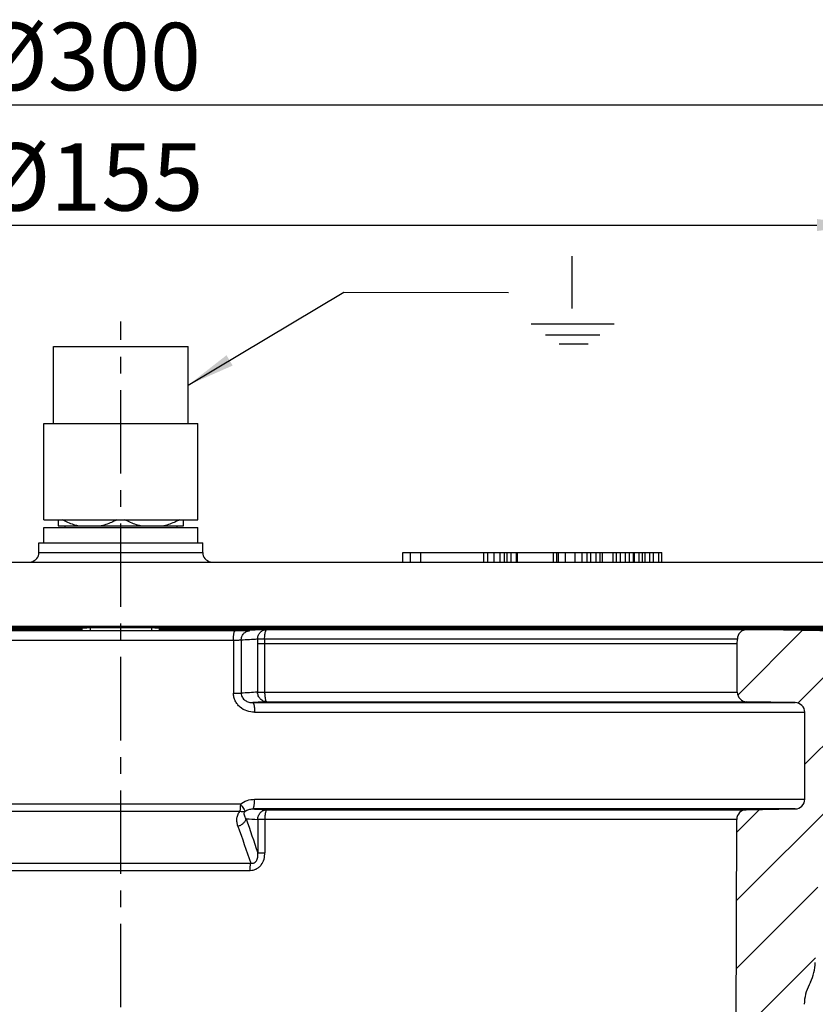
# Model space of a CAD drawing. Units: millimetres. Extents: x 31 to 365, y 48 to 271.
# Drawn here: x 190 to 272, y 169 to 271 of the extents above; entities that cross this region are included whole.
import ezdxf

# ---------------------------------------------------------------- set-up
doc = ezdxf.new("R2010")
doc.units = ezdxf.units.MM
doc.header["$LTSCALE"] = 23.1
doc.header["$PDMODE"] = 3
doc.header["$PDSIZE"] = 0.3125
doc.linetypes.add('CENTER', pattern=[0.6, 0.375, -0.075, 0.075, -0.075])
doc.layers.get('0').update_dxf_attribs({"linetype": 'CONTINUOUS'})
doc.layers.get('Defpoints').update_dxf_attribs({"linetype": 'CONTINUOUS'})
for name, color, linetype in [('02___PRT_ALL_AXES', 7, 'CONTINUOUS'), ('RUNDUNGEN', 7, 'CONTINUOUS'), ('ZEICHNUNGSBEMASSUNGEN', 7, 'CONTINUOUS')]:
    doc.layers.add(name, color=color, linetype=linetype)
doc.styles.get("Standard").update_dxf_attribs({"font": 'txt', "width": 0.7})
doc.dimstyles.new('DIMSTYLE_2', dxfattribs={"dimtxt": 3.5, "dimasz": 3.5, "dimexe": 0.18, "dimexo": 0.0625, "dimgap": 0.09, "dimtad": 1, "dimdec": 3, "dimdsep": 46, "dimtxsty": 'STANDARD', "dimblk": '_FILLED', "dimblk1": '_FILLED', "dimblk2": '_FILLED', "dimcen": 0.09, "dimclrt": 5, "dimadec": 0, "dimazin": 0, "dimtp": 0.5, "dimtm": 0.5, "dimtfac": 1, "dimtdec": 3, "dimtofl": 0, "dimtmove": 0, "dimatfit": 3, "dimldrblk": '_FILLED', "dimfxl": 1, "dimtolj": 1, "dimarcsym": 0})

# ---------------------------------------------------------------- blocks, each defined once
blk = doc.blocks.new('_FILLED')
at = {"color": 0, "linetype": 'ByBlock'}
blk.add_solid([(0, 0), (-1, 0.125), (-1, -0.125)], dxfattribs=at)
blk = doc.blocks.new('*D1')
at = {"layer": 'Defpoints', "color": 0, "linetype": 'Continuous'}
for p in [(269.73, 207.54), (364.21, 207.54), (359.82, 89.54)]:
    blk.add_point(p, dxfattribs=at)
at = {"layer": 'ZEICHNUNGSBEMASSUNGEN', "color": 0, "linetype": 'Continuous', "lineweight": -2}
for p, q in [((269.79, 207.54), (364.39, 207.54)), ((364.21, 94.54), (364.21, 202.54)), ((359.88, 89.54), (364.39, 89.54))]:
    blk.add_line(p, q, dxfattribs=at)
at = {"layer": 'ZEICHNUNGSBEMASSUNGEN', "color": 0, "linetype": 'Continuous', "lineweight": -2, "xscale": 5, "yscale": 5, "zscale": 5}
for p, rotation in [((364.21, 207.54), 90), ((364.21, 89.54), 270)]:
    blk.add_blockref('_FILLED', p, dxfattribs=dict(at, rotation=rotation))
at = {"layer": 'ZEICHNUNGSBEMASSUNGEN', "linetype": 'Continuous', "insert": (355.71, 145.52), "char_height": 7, "attachment_point": 2, "rotation": 90}
blk.add_mtext('\\A1;118', dxfattribs=at)
blk = doc.blocks.new('*D3')
at = {"layer": 'Defpoints', "color": 0, "linetype": 'Continuous'}
for p in [(350.32, 262.04), (50.32, 205.58), (350.32, 205.58)]:
    blk.add_point(p, dxfattribs=at)
at = {"layer": 'ZEICHNUNGSBEMASSUNGEN', "color": 0, "linetype": 'Continuous', "lineweight": -2}
for p, q in [((50.32, 205.64), (50.32, 262.22)), ((55.32, 262.04), (345.32, 262.04)), ((350.32, 205.64), (350.32, 262.22))]:
    blk.add_line(p, q, dxfattribs=at)
at = {"layer": 'ZEICHNUNGSBEMASSUNGEN', "color": 0, "linetype": 'Continuous', "lineweight": -2, "xscale": 5, "yscale": 5, "zscale": 5, "rotation": 180}
blk.add_blockref('_FILLED', (50.32, 262.04), dxfattribs=at)
at = {"layer": 'ZEICHNUNGSBEMASSUNGEN', "color": 0, "linetype": 'Continuous', "lineweight": -2, "xscale": 5, "yscale": 5, "zscale": 5}
blk.add_blockref('_FILLED', (350.32, 262.04), dxfattribs=at)
at = {"layer": 'ZEICHNUNGSBEMASSUNGEN', "linetype": 'Continuous', "insert": (197.15, 270.54), "char_height": 7, "attachment_point": 2}
blk.add_mtext('\\A1;%%c300', dxfattribs=at)
blk = doc.blocks.new('*D5')
at = {"layer": 'Defpoints', "color": 0, "linetype": 'Continuous'}
for p in [(277.58, 249.54), (123.06, 200.64), (277.58, 200.64)]:
    blk.add_point(p, dxfattribs=at)
at = {"layer": 'ZEICHNUNGSBEMASSUNGEN', "color": 0, "linetype": 'Continuous', "lineweight": -2}
for p, q in [((123.06, 200.7), (123.06, 249.72)), ((128.06, 249.54), (272.58, 249.54)), ((277.58, 200.7), (277.58, 249.72))]:
    blk.add_line(p, q, dxfattribs=at)
at = {"layer": 'ZEICHNUNGSBEMASSUNGEN', "color": 0, "linetype": 'Continuous', "lineweight": -2, "xscale": 5, "yscale": 5, "zscale": 5, "rotation": 180}
blk.add_blockref('_FILLED', (123.06, 249.54), dxfattribs=at)
at = {"layer": 'ZEICHNUNGSBEMASSUNGEN', "color": 0, "linetype": 'Continuous', "lineweight": -2, "xscale": 5, "yscale": 5, "zscale": 5}
blk.add_blockref('_FILLED', (277.58, 249.54), dxfattribs=at)
at = {"layer": 'ZEICHNUNGSBEMASSUNGEN', "linetype": 'Continuous', "insert": (197.4, 258.04), "char_height": 7, "attachment_point": 2}
blk.add_mtext('\\A1;%%c155', dxfattribs=at)

msp = doc.modelspace()

# ---------------------------------------------------------------- hatches: boundary and pattern name
at = {"linetype": 'Continuous'}
h = msp.add_hatch(dxfattribs=at)
h.set_pattern_fill('DEFAULT__2', color=1, scale=5, angle=135, style=0, pattern_type=0)
h.set_pattern_definition([(135, (0, 0), (-3.535534, -3.535534), [])])
edge = h.paths.add_edge_path()
edge.add_line((123.3199, 214.5435), (62.2949, 214.5435))
edge.add_line((123.3199, 214.5435), (122.8562, 207.8675))
edge.add_line((122.8562, 207.8675), (108.9445, 207.7461))
edge.add_line((108.9445, 207.7461), (107.8199, 207.8445))
edge.add_line((106.446, 207.7243), (107.8199, 207.8445))
edge.add_line((106.446, 207.7243), (95.305, 207.6271))
edge.add_line((95.305, 207.6271), (92.8199, 207.8445))
edge.add_line((89.784, 207.5789), (92.8199, 207.8445))
edge.add_line((89.784, 207.5789), (84.7835, 207.5352))
edge.add_line((84.7835, 207.5352), (77.8199, 208.1445))
edge.add_line((69.313, 207.4002), (77.8199, 208.1445))
edge.add_line((69.313, 207.4002), (65.6978, 207.3687))
edge.add_spline(control_points=[(62.6831, 210.1071), (62.8268, 208.4636), (64.0481, 207.3543), (65.6978, 207.3687)], knot_values=[0, 0, 0, 0, 1, 1, 1, 1], weights=[1, 0.82288167, 0.82288167, 1], degree=3, periodic=0)
edge.add_line((62.2949, 214.5435), (62.6831, 210.1071))
edge = h.paths.add_edge_path()
edge.add_line((338.3448, 214.5435), (277.3199, 214.5435))
edge.add_line((338.3448, 214.5435), (337.9566, 210.1071))
edge.add_spline(control_points=[(337.9566, 210.1071), (337.8129, 208.4636), (336.5916, 207.3543), (334.9419, 207.3687)], knot_values=[0, 0, 0, 0, 1, 1, 1, 1], weights=[1, 0.82288167, 0.82288167, 1], degree=3, periodic=0)
edge.add_line((331.3267, 207.4002), (334.9419, 207.3687))
edge.add_line((331.3267, 207.4002), (322.8199, 208.1445))
edge.add_line((315.8562, 207.5352), (322.8199, 208.1445))
edge.add_line((310.8557, 207.5789), (315.8562, 207.5352))
edge.add_line((310.8557, 207.5789), (307.8199, 207.8445))
edge.add_line((307.8199, 207.8445), (305.3347, 207.6271))
edge.add_line((294.1937, 207.7243), (305.3347, 207.6271))
edge.add_line((292.8199, 207.8445), (294.1937, 207.7243))
edge.add_line((291.6952, 207.7461), (292.8199, 207.8445))
edge.add_line((277.7835, 207.8675), (291.6952, 207.7461))
edge.add_line((277.3199, 214.5435), (277.7835, 207.8675))
h = msp.add_hatch(dxfattribs=at)
h.set_pattern_fill('DEFAULT__1', color=1, scale=5, angle=45, style=0, pattern_type=0)
h.set_pattern_definition([(45, (0, 0), (-3.535534, 3.535534), [])])
edge = h.paths.add_edge_path()
edge.add_line((164.8199, 60.5435), (258.3199, 60.5435))
edge.add_spline(control_points=[(164.8199, 60.5435), (158.962, 60.5435), (154.8199, 64.6856), (154.8199, 70.5435)], knot_values=[0, 0, 0, 0, 1, 1, 1, 1], weights=[1, 0.80473785, 0.80473785, 1], degree=3, periodic=0)
edge.add_line((154.8199, 70.5435), (154.8199, 94.0812))
edge.add_spline(control_points=[(151.9769, 97.0771), (153.6598, 96.9889), (154.8199, 95.7664), (154.8199, 94.0812)], knot_values=[0, 0, 0, 0, 1, 1, 1, 1], weights=[1, 0.81691625, 0.81691625, 1], degree=3, periodic=0)
edge.add_line((147.1022, 97.3325), (151.9769, 97.0771))
edge.add_spline(control_points=[(144.5515, 99.0369), (145.0372, 98.0185), (145.9754, 97.3916), (147.1022, 97.3325)], knot_values=[0, 0, 0, 0, 1, 1, 1, 1], weights=[1, 0.90627094, 0.90627094, 1], degree=3, periodic=0)
edge.add_line((131.0684, 127.3046), (144.5515, 99.0369))
edge.add_spline(control_points=[(130.778, 128.4915), (130.7924, 128.0787), (130.8906, 127.6774), (131.0684, 127.3046)], knot_values=[0, 0, 0, 0, 1, 1, 1, 1], weights=[1, 0.98603032, 0.98603032, 1], degree=3, periodic=0)
edge.add_line((129.3771, 168.6098), (130.778, 128.4915))
edge.add_spline(control_points=[(129.3771, 168.6098), (129.3524, 169.3155), (129.181, 170.0005), (128.8705, 170.6346)], knot_values=[0, 0, 0, 0, 1, 1, 1, 1], weights=[1, 0.98531683, 0.98531683, 1], degree=3, periodic=0)
edge.add_line((128.8704, 170.6346), (128.7318, 170.9177))
edge.add_spline(control_points=[(128.7318, 170.9177), (128.4212, 171.5519), (128.2498, 172.2368), (128.2252, 172.9425)], knot_values=[0, 0, 0, 0, 1, 1, 1, 1], weights=[1, 0.98531679, 0.98531679, 1], degree=3, periodic=0)
edge.add_line((127.931, 181.3658), (128.2252, 172.9425))
edge.add_spline(control_points=[(125.7088, 184.159), (127.031, 183.805), (127.8832, 182.7338), (127.931, 181.3658)], knot_values=[0, 0, 0, 0, 1, 1, 1, 1], weights=[1, 0.86920224, 0.86920224, 1], degree=3, periodic=0)
edge.add_spline(control_points=[(125.7088, 184.159), (124.3865, 184.513), (123.5343, 185.5842), (123.4865, 186.9522)], knot_values=[0, 0, 0, 0, 1, 1, 1, 1], weights=[1, 0.86920224, 0.86920224, 1], degree=3, periodic=0)
edge.add_line((123.4865, 186.9522), (123.1595, 196.3183))
edge.add_spline(control_points=[(120.2398, 199.2126), (121.9126, 199.1688), (123.1011, 197.9907), (123.1595, 196.3183)], knot_values=[0, 0, 0, 0, 1, 1, 1, 1], weights=[1, 0.81891398, 0.81891398, 1], degree=3, periodic=0)
edge.add_line((120.2398, 199.2126), (52.2675, 200.9925))
edge.add_spline(control_points=[(52.2675, 200.9925), (51.1205, 201.0225), (50.3199, 201.8444), (50.3199, 202.9918)], knot_values=[0, 0, 0, 0, 1, 1, 1, 1], weights=[1, 0.81086796, 0.81086796, 1], degree=3, periodic=0)
edge.add_line((50.3199, 202.9918), (50.3199, 204.0781))
edge.add_spline(control_points=[(50.3199, 204.0781), (50.3199, 205.2335), (51.1297, 206.0576), (52.2849, 206.0778)], knot_values=[0, 0, 0, 0, 1, 1, 1, 1], weights=[1, 0.80883363, 0.80883363, 1], degree=3, periodic=0)
edge.add_line((52.2849, 206.0778), (135.3008, 207.5269))
edge.add_spline(control_points=[(135.3008, 207.5269), (135.8932, 207.5372), (136.3164, 207.1226), (136.3183, 206.5302)], knot_values=[0, 0, 0, 0, 1, 1, 1, 1], weights=[1, 0.80137253, 0.80137253, 1], degree=3, periodic=0)
edge.add_line((136.3199, 206.0435), (136.3183, 206.5302))
edge.add_line((136.3199, 201.0262), (136.3199, 206.0435))
edge.add_spline(control_points=[(136.3199, 201.0262), (136.3199, 200.4485), (135.9149, 200.0364), (135.3373, 200.0264)], knot_values=[0, 0, 0, 0, 1, 1, 1, 1], weights=[1, 0.80883363, 0.80883363, 1], degree=3, periodic=0)
edge.add_line((130.3024, 199.9385), (135.3373, 200.0264))
edge.add_spline(control_points=[(129.3199, 198.9386), (129.3199, 199.5163), (129.7248, 199.9284), (130.3024, 199.9385)], knot_values=[0, 0, 0, 0, 1, 1, 1, 1], weights=[1, 0.80883363, 0.80883363, 1], degree=3, periodic=0)
edge.add_line((129.3199, 189.904), (129.3199, 198.9386))
edge.add_spline(control_points=[(130.3024, 188.9042), (129.7248, 188.9143), (129.3199, 189.3263), (129.3199, 189.904)], knot_values=[0, 0, 0, 0, 1, 1, 1, 1], weights=[1, 0.80883363, 0.80883363, 1], degree=3, periodic=0)
edge.add_line((135.3961, 188.8153), (130.3024, 188.9042))
edge.add_spline(control_points=[(135.3961, 188.8153), (135.9722, 188.8052), (136.3768, 188.3949), (136.3786, 187.8186)], knot_values=[0, 0, 0, 0, 1, 1, 1, 1], weights=[1, 0.8095867, 0.8095867, 1], degree=3, periodic=0)
edge.add_line((136.5677, 129.2199), (136.3786, 187.8186))
edge.add_spline(control_points=[(136.8599, 127.9381), (136.6681, 128.3402), (136.5691, 128.7745), (136.5677, 129.2199)], knot_values=[0, 0, 0, 0, 1, 1, 1, 1], weights=[1, 0.98379802, 0.98379802, 1], degree=3, periodic=0)
edge.add_line((146.0552, 108.6599), (136.8599, 127.9381))
edge.add_spline(control_points=[(146.9054, 108.0917), (146.5298, 108.1114), (146.2171, 108.3204), (146.0552, 108.6599)], knot_values=[0, 0, 0, 0, 1, 1, 1, 1], weights=[1, 0.90627094, 0.90627094, 1], degree=3, periodic=0)
edge.add_line((161.8722, 107.3074), (146.9054, 108.0917))
edge.add_spline(control_points=[(161.8722, 107.3074), (162.4332, 107.278), (162.8199, 106.8705), (162.8199, 106.3087)], knot_values=[0, 0, 0, 0, 1, 1, 1, 1], weights=[1, 0.81691625, 0.81691625, 1], degree=3, periodic=0)
edge.add_line((162.8199, 96.2404), (162.8199, 106.3087))
edge.add_spline(control_points=[(163.8024, 95.2405), (163.2248, 95.2506), (162.8199, 95.6627), (162.8199, 96.2404)], knot_values=[0, 0, 0, 0, 1, 1, 1, 1], weights=[1, 0.80883363, 0.80883363, 1], degree=3, periodic=0)
edge.add_line((169.3373, 95.1439), (163.8024, 95.2405))
edge.add_spline(control_points=[(169.3373, 95.1439), (169.9149, 95.1339), (170.3199, 94.7218), (170.3199, 94.1441)], knot_values=[0, 0, 0, 0, 1, 1, 1, 1], weights=[1, 0.80883363, 0.80883363, 1], degree=3, periodic=0)
edge.add_line((170.3199, 90.0269), (170.3199, 94.1441))
edge.add_arc((169.3198, 90.0268), 1.0001, 270.004901, 360.005124)
edge.add_line((161.3199, 89.0268), (169.3199, 89.0268))
edge.add_arc((161.3199, 88.0267), 1.0001, 90.004874, 180.004666)
edge.add_line((160.3199, 70.5435), (160.3199, 88.0266))
edge.add_spline(control_points=[(164.8199, 66.0435), (162.1838, 66.0435), (160.3199, 67.9075), (160.3199, 70.5435)], knot_values=[0, 0, 0, 0, 1, 1, 1, 1], weights=[1, 0.80473785, 0.80473785, 1], degree=3, periodic=0)
edge.add_line((164.8199, 66.0435), (281.3199, 66.0435))
edge.add_line((281.3199, 66.0435), (290.3199, 66.0435))
edge.add_line((290.3199, 66.0435), (355.3199, 66.0435))
edge.add_line((355.3199, 66.0435), (355.3199, 60.5435))
edge.add_line((290.3199, 60.5435), (355.3199, 60.5435))
edge.add_line((290.3199, 60.5435), (258.3199, 60.5435))
edge = h.paths.add_edge_path()
edge.add_line((355.3199, 118.5435), (355.3199, 113.0435))
edge.add_line((290.3199, 113.0435), (355.3199, 113.0435))
edge.add_spline(control_points=[(290.3195, 113.0435), (289.0563, 113.0435), (286.4714, 112.9932), (282.4464, 112.8398), (278.2985, 112.689), (274.0482, 112.6276), (269.7126, 112.7495), (266.2708, 113.068), (264.2834, 113.3703), (263.7732, 113.4564)], knot_values=[0, 0, 0, 0, 0.15759374, 0.31520356, 0.47281338, 0.63042321, 0.78803303, 0.94564285, 1, 1, 1, 1], degree=3, periodic=0)
edge.add_spline(control_points=[(263.7732, 113.4564), (263.3156, 113.5337), (262.9038, 113.3197), (262.7041, 112.9009)], knot_values=[0, 0, 0, 0, 1, 1, 1, 1], weights=[1, 0.86546071, 0.86546071, 1], degree=3, periodic=0)
edge.add_line((262.7041, 112.9009), (255.5767, 97.9581))
edge.add_arc((254.6783, 98.3861), 0.9952, 272.976557, 334.523107)
edge.add_line((254.73, 97.3923), (246.7716, 96.9752))
edge.add_arc((246.8244, 95.9747), 1.0018, 93.025665, 179.974417)
edge.add_line((245.8226, 95.9752), (245.8226, 90.0242))
edge.add_spline(control_points=[(245.8226, 90.0242), (245.8226, 89.9581), (245.8097, 89.8289), (245.7527, 89.6405), (245.6604, 89.4679), (245.5347, 89.3145), (245.3807, 89.1888), (245.2074, 89.0966), (245.018, 89.0394), (244.8879, 89.0265), (244.8212, 89.0265)], knot_values=[0, 0, 0, 0, 0.125, 0.25, 0.375, 0.5, 0.625, 0.75, 0.875, 1, 1, 1, 1], degree=3, periodic=0)
edge.add_line((244.8212, 89.0265), (231.3199, 89.0265))
edge.add_spline(control_points=[(231.3199, 89.0265), (230.7341, 89.0265), (230.3199, 89.4407), (230.3199, 90.0265)], knot_values=[0, 0, 0, 0, 1, 1, 1, 1], weights=[1, 0.8047379, 0.8047379, 1], degree=3, periodic=0)
edge.add_line((230.3199, 90.0265), (230.3199, 94.1441))
edge.add_spline(control_points=[(231.3024, 95.1439), (230.7248, 95.1339), (230.3199, 94.7218), (230.3199, 94.1441)], knot_values=[0, 0, 0, 0, 1, 1, 1, 1], weights=[1, 0.80883363, 0.80883363, 1], degree=3, periodic=0)
edge.add_line((231.3024, 95.1439), (236.8373, 95.2405))
edge.add_spline(control_points=[(236.8373, 95.2405), (237.4149, 95.2506), (237.8199, 95.6627), (237.8199, 96.2404)], knot_values=[0, 0, 0, 0, 1, 1, 1, 1], weights=[1, 0.80883363, 0.80883363, 1], degree=3, periodic=0)
edge.add_line((237.8199, 96.2404), (237.8199, 106.3087))
edge.add_spline(control_points=[(238.7675, 107.3074), (238.2065, 107.278), (237.8199, 106.8705), (237.8199, 106.3087)], knot_values=[0, 0, 0, 0, 1, 1, 1, 1], weights=[1, 0.81691625, 0.81691625, 1], degree=3, periodic=0)
edge.add_line((238.7675, 107.3074), (253.7343, 108.0917))
edge.add_spline(control_points=[(253.7343, 108.0917), (254.1099, 108.1114), (254.4226, 108.3204), (254.5846, 108.6599)], knot_values=[0, 0, 0, 0, 1, 1, 1, 1], weights=[1, 0.90627094, 0.90627094, 1], degree=3, periodic=0)
edge.add_line((254.5846, 108.6599), (263.7798, 127.9381))
edge.add_spline(control_points=[(263.7798, 127.9381), (263.9716, 128.3402), (264.0706, 128.7745), (264.072, 129.2199)], knot_values=[0, 0, 0, 0, 1, 1, 1, 1], weights=[1, 0.98379802, 0.98379802, 1], degree=3, periodic=0)
edge.add_line((264.072, 129.2199), (264.2611, 187.8186))
edge.add_spline(control_points=[(265.2436, 188.8153), (264.6675, 188.8052), (264.2629, 188.3949), (264.2611, 187.8186)], knot_values=[0, 0, 0, 0, 1, 1, 1, 1], weights=[1, 0.8095867, 0.8095867, 1], degree=3, periodic=0)
edge.add_line((265.2436, 188.8153), (270.3373, 188.9042))
edge.add_spline(control_points=[(270.3373, 188.9042), (270.9149, 188.9143), (271.3199, 189.3263), (271.3199, 189.904)], knot_values=[0, 0, 0, 0, 1, 1, 1, 1], weights=[1, 0.80883363, 0.80883363, 1], degree=3, periodic=0)
edge.add_line((271.3199, 189.904), (271.3199, 198.9386))
edge.add_spline(control_points=[(271.3199, 198.9386), (271.3199, 199.5163), (270.9149, 199.9284), (270.3373, 199.9385)], knot_values=[0, 0, 0, 0, 1, 1, 1, 1], weights=[1, 0.80883363, 0.80883363, 1], degree=3, periodic=0)
edge.add_line((270.3373, 199.9385), (265.3024, 200.0264))
edge.add_spline(control_points=[(264.3199, 201.0262), (264.3199, 200.4485), (264.7248, 200.0364), (265.3024, 200.0264)], knot_values=[0, 0, 0, 0, 1, 1, 1, 1], weights=[1, 0.80883363, 0.80883363, 1], degree=3, periodic=0)
edge.add_line((264.3199, 201.0262), (264.3199, 206.0435))
edge.add_line((264.3199, 206.0435), (264.3214, 206.5302))
edge.add_spline(control_points=[(265.3389, 207.5269), (264.7465, 207.5372), (264.3233, 207.1226), (264.3214, 206.5302)], knot_values=[0, 0, 0, 0, 1, 1, 1, 1], weights=[1, 0.80137253, 0.80137253, 1], degree=3, periodic=0)
edge.add_line((348.3548, 206.0778), (265.3389, 207.5269))
edge.add_spline(control_points=[(350.3199, 204.0781), (350.3199, 205.2335), (349.51, 206.0576), (348.3548, 206.0778)], knot_values=[0, 0, 0, 0, 1, 1, 1, 1], weights=[1, 0.80883363, 0.80883363, 1], degree=3, periodic=0)
edge.add_line((350.3199, 202.9918), (350.3199, 204.0781))
edge.add_spline(control_points=[(348.3722, 200.9925), (349.5192, 201.0225), (350.3199, 201.8444), (350.3199, 202.9918)], knot_values=[0, 0, 0, 0, 1, 1, 1, 1], weights=[1, 0.81086796, 0.81086796, 1], degree=3, periodic=0)
edge.add_line((280.3999, 199.2126), (348.3722, 200.9925))
edge.add_spline(control_points=[(280.3999, 199.2126), (278.7271, 199.1688), (277.5386, 197.9907), (277.4802, 196.3183)], knot_values=[0, 0, 0, 0, 1, 1, 1, 1], weights=[1, 0.81891398, 0.81891398, 1], degree=3, periodic=0)
edge.add_line((277.1532, 186.9522), (277.4802, 196.3183))
edge.add_spline(control_points=[(274.9309, 184.159), (276.2532, 184.513), (277.1054, 185.5842), (277.1532, 186.9522)], knot_values=[0, 0, 0, 0, 1, 1, 1, 1], weights=[1, 0.86920224, 0.86920224, 1], degree=3, periodic=0)
edge.add_spline(control_points=[(274.9309, 184.159), (273.6087, 183.805), (272.7565, 182.7338), (272.7087, 181.3658)], knot_values=[0, 0, 0, 0, 1, 1, 1, 1], weights=[1, 0.86920224, 0.86920224, 1], degree=3, periodic=0)
edge.add_line((272.7087, 181.3658), (272.4146, 172.9425))
edge.add_spline(control_points=[(272.4146, 172.9425), (272.3899, 172.2369), (272.2185, 171.5519), (271.9079, 170.9177)], knot_values=[0, 0, 0, 0, 1, 1, 1, 1], weights=[1, 0.98531679, 0.98531679, 1], degree=3, periodic=0)
edge.add_line((271.9079, 170.9177), (271.7693, 170.6346))
edge.add_spline(control_points=[(271.7693, 170.6346), (271.4587, 170.0005), (271.2873, 169.3155), (271.2626, 168.6098)], knot_values=[0, 0, 0, 0, 1, 1, 1, 1], weights=[1, 0.98531675, 0.98531675, 1], degree=3, periodic=0)
edge.add_line((271.2626, 168.6098), (269.8617, 128.4915))
edge.add_spline(control_points=[(269.8617, 128.4915), (269.8473, 128.0787), (269.7491, 127.6774), (269.5713, 127.3046)], knot_values=[0, 0, 0, 0, 1, 1, 1, 1], weights=[1, 0.98603032, 0.98603032, 1], degree=3, periodic=0)
edge.add_line((269.5713, 127.3046), (267.32, 122.5847))
edge.add_spline(control_points=[(267.32, 122.5847), (266.311, 120.4694), (267.4979, 118.4485), (269.8368, 118.2993)], knot_values=[0, 0, 0, 0, 1, 1, 1, 1], weights=[1, 0.70684982, 0.70684982, 1], degree=3, periodic=0)
edge.add_spline(control_points=[(269.8368, 118.2993), (276.5916, 117.8684), (283.5745, 118.5435), (290.3197, 118.5435)], knot_values=[0, 0, 0, 0, 1, 1, 1, 1], degree=3, periodic=0)
edge.add_line((290.3199, 118.5435), (355.3199, 118.5435))

# ---------------------------------------------------------------- linework, layer by layer
for p, q in [((247.1811, 240.8802), (247.1811, 246.3213)), ((242.9088, 239.2854), (251.548, 239.2854)), ((244.4041, 238.1397), (250.0367, 238.1397)), ((245.8149, 237.2073), (248.8189, 237.2073))]:
    msp.add_line(p, q)
at = {"linetype": 'CENTER'}
msp.add_line((200.3199, 57.4235), (200.3199, 239.5313), dxfattribs=at)
at = {"color": 7, "linetype": 'Continuous'}
for p, q in [((193.3199, 228.9197), (193.3199, 236.9197)), ((193.3199, 236.9197), (207.3199, 236.9197)), ((207.3199, 228.9197), (207.3199, 236.9197)), ((192.3199, 218.9197), (192.3199, 228.9197)), ((192.3199, 228.9197), (208.3199, 228.9197)), ((208.3199, 218.9197), (208.3199, 228.9197)), ((192.3199, 218.9197), (208.3199, 218.9197)), ((193.8199, 218.9197), (193.8199, 218.2935)), ((206.8199, 218.2935), (206.8199, 218.9197)), ((192.3199, 216.5435), (192.3199, 218.1435)), ((192.3199, 218.1435), (208.3199, 218.1435)), ((193.8199, 218.2935), (206.8199, 218.2935)), ((194.5199, 218.2935), (194.5199, 218.1435)), ((206.1199, 218.2935), (206.1199, 218.1435)), ((208.3199, 216.5435), (208.3199, 218.1435)), ((191.8199, 215.5435), (191.8199, 216.5435)), ((208.8199, 215.5435), (208.8199, 216.5435)), ((229.6113, 214.5435), (229.6113, 215.5435)), ((229.6113, 215.5435), (256.4909, 215.5435)), ((230.3888, 214.5435), (230.3888, 215.5435)), ((231.4735, 214.5435), (231.4735, 215.5435)), ((238.0043, 214.5435), (238.0043, 215.5435)), ((238.4111, 214.5435), (238.4111, 215.5435)), ((239.0851, 214.5435), (239.0851, 215.5435)), ((239.6872, 214.5435), (239.6872, 215.5435)), ((240.1338, 214.5435), (240.1338, 215.5435)), ((240.4248, 214.5435), (240.4248, 215.5435)), ((240.8515, 214.5435), (240.8515, 215.5435)), ((241.3938, 214.5435), (241.3938, 215.5435)), ((241.5095, 214.5435), (241.5095, 215.5435)), ((245.2375, 214.5435), (245.2375, 215.5435)), ((245.5765, 214.5435), (245.5765, 215.5435)), ((245.7407, 214.5435), (245.7407, 215.5435)), ((246.4784, 214.5435), (246.4784, 215.5435)), ((247.4711, 214.5435), (247.4711, 215.5435)), ((248.2287, 214.5435), (248.2287, 215.5435)), ((248.743, 214.5435), (248.743, 215.5435)), ((249.1019, 214.5435), (249.1019, 215.5435)), ((249.6641, 214.5435), (249.6641, 215.5435)), ((250.0709, 214.5435), (250.0709, 215.5435)), ((250.3221, 214.5435), (250.3221, 215.5435)), ((251.4266, 214.5435), (251.4266, 215.5435)), ((251.7656, 214.5435), (251.7656, 215.5435)), ((252.1804, 214.5435), (252.1804, 215.5435)), ((252.6947, 214.5435), (252.6947, 215.5435)), ((253.1214, 214.5435), (253.1214, 215.5435)), ((253.5281, 214.5435), (253.5281, 215.5435)), ((253.6438, 214.5435), (253.6438, 215.5435)), ((254.1382, 214.5435), (254.1382, 215.5435)), ((254.4772, 214.5435), (254.4772, 215.5435)), ((254.7364, 214.5435), (254.7364, 215.5435)), ((255.2508, 214.5435), (255.2508, 215.5435)), ((255.6097, 214.5435), (255.6097, 215.5435)), ((256.1719, 214.5435), (256.1719, 215.5435)), ((256.4909, 214.5435), (256.4909, 215.5435)), ((62.2949, 214.5435), (338.3448, 214.5435)), ((109.2142, 207.6271), (195.3199, 207.6271)), ((290.0232, 207.7243), (110.6166, 207.7243)), ((111.1653, 207.7461), (289.4744, 207.7461)), ((122.8562, 207.8675), (277.7835, 207.8675)), ((196.3199, 207.4049), (196.3199, 207.7049)), ((204.3199, 207.4049), (204.3199, 207.7049)), ((205.3199, 207.6271), (291.4255, 207.6271)), ((109.2142, 207.5789), (196.3199, 207.5789)), ((109.2142, 207.5352), (196.3199, 207.5352)), ((212.2248, 207.4049), (188.4617, 207.4049)), ((204.3199, 207.5789), (291.4255, 207.5789)), ((204.3199, 207.5352), (291.4255, 207.5352)), ((212.7307, 207.4063), (212.2248, 207.4049)), ((213.0902, 207.4091), (212.7307, 207.4063)), ((213.3263, 207.4122), (213.0902, 207.4091)), ((213.4701, 207.4149), (213.3263, 207.4122)), ((213.5494, 207.4168), (213.4701, 207.4149)), ((213.6155, 207.4187), (213.5494, 207.4168)), ((213.6677, 207.4206), (213.6155, 207.4187)), ((215.483, 207.527), (215.4239, 207.5253)), ((265.2713, 207.527), (215.4829, 207.527)), ((265.3389, 207.5269), (265.3212, 207.527)), ((348.3548, 206.0778), (265.3389, 207.5269)), ((264.3199, 206.0435), (215.2501, 206.0435)), ((264.3199, 206.0435), (264.3214, 206.5302)), ((264.3199, 201.0262), (264.3199, 206.0435)), ((270.3373, 199.9385), (265.3024, 200.0264)), ((271.3199, 189.904), (271.3199, 198.9386)), ((265.2436, 188.8153), (270.3373, 188.9042)), ((264.072, 129.2199), (264.2611, 187.8186)), ((271.9079, 170.9177), (271.7693, 170.6346))]:
    msp.add_line(p, q, dxfattribs=at)
at = {"color": 9, "linetype": 'Continuous'}
for p, q in [((191.8199, 215.5435), (208.8199, 215.5435)), ((264.3214, 206.5302), (215.2496, 206.5302)), ((215.2501, 201.0262), (264.3199, 201.0262)), ((214.0126, 199.9385), (270.3373, 199.9385)), ((215.4793, 200.0264), (265.3024, 200.0264)), ((214.2048, 198.9386), (271.3199, 198.9386)), ((214.2048, 189.904), (271.3199, 189.904)), ((270.3373, 188.9042), (214.013, 188.9042)), ((215.4964, 188.8153), (265.2436, 188.8153)), ((264.2611, 187.8186), (215.2669, 187.8186))]:
    msp.add_line(p, q, dxfattribs=at)
at = {"color": 2, "linetype": 'Continuous'}
for p, q in [((197.1199, 207.7124), (197.1199, 207.4049)), ((203.5199, 207.7124), (203.5199, 207.4049))]:
    msp.add_line(p, q, dxfattribs=at)
at = {"color": 7, "linetype": 'Continuous'}
msp.add_lwpolyline([(215.4237, 207.5253), (213.718, 207.4229), (213.7053, 207.4222), (213.6882, 207.4214), (213.6677, 207.4206)], dxfattribs=at)
for centre, radius, start, end in [((190.8199, 215.5435), 1, 281.249533, 360), ((209.8199, 215.5435), 1, 180, 258.750461), ((265.3214, 206.527), 1, 90.014929, 179.815169), ((265.3199, 201.0262), 1, 180, 269), ((270.3199, 198.9386), 1, 0, 89), ((270.3199, 189.904), 1, 271, 360), ((265.2611, 187.8154), 1, 91, 179.815169), ((267.4176, 173.117), 5, 333.905159, 358.000002), ((276.2596, 168.4353), 5, 153.905075, 177.999948)]:
    msp.add_arc(centre, radius, start, end, dxfattribs=at)
for points, knots in [([(195.8536, 218.2935), (195.7145, 218.3274), (195.1592, 218.4854), (194.627, 218.7179), (194.242, 218.9175)], [0, 0, 0, 0, 0.24817748, 1, 1, 1, 1]), ([(199.8978, 218.9176), (199.7687, 218.8506), (199.251, 218.5968), (198.7052, 218.3957), (198.2861, 218.2935)], [0, 0, 0, 0, 0.25214676, 1, 1, 1, 1]), ([(202.3536, 218.2935), (202.2145, 218.3274), (201.6592, 218.4854), (201.127, 218.7179), (200.742, 218.9175)], [0, 0, 0, 0, 0.24817748, 1, 1, 1, 1]), ([(206.3978, 218.9176), (206.2687, 218.8506), (205.751, 218.5968), (205.2052, 218.3957), (204.7861, 218.2935)], [0, 0, 0, 0, 0.25214676, 1, 1, 1, 1]), ([(195.3199, 207.6784), (195.3199, 207.6806), (195.3323, 207.6803), (195.3464, 207.6838), (195.3788, 207.6849), (195.4197, 207.6874), (195.4738, 207.6893), (195.5684, 207.6923), (195.7154, 207.6958), (195.9245, 207.6996), (196.176, 207.7033), (196.4673, 207.7068), (196.6746, 207.7088), (196.7845, 207.7098)], [0, 0, 0, 0, 0.00438314, 0.01682892, 0.03740307, 0.06606143, 0.10274709, 0.14739959, 0.26027484, 0.40349682, 0.5755984, 0.77508017, 1, 1, 1, 1]), ([(196.3127, 207.6353), (196.2371, 207.6362), (196.0951, 207.6379), (195.8961, 207.6408), (195.7256, 207.6439), (195.5846, 207.647), (195.4743, 207.6502), (195.4009, 207.6529), (195.3591, 207.6557), (195.3376, 207.6569), (195.328, 207.6591), (195.3199, 207.6595), (195.3199, 207.661)], [0, 0, 0, 0, 0.22822258, 0.42883324, 0.60077483, 0.74300027, 0.85452104, 0.93474818, 0.96300018, 0.98328355, 0.99557279, 1, 1, 1, 1]), ([(203.8552, 207.7098), (203.9651, 207.7088), (204.1724, 207.7068), (204.4638, 207.7033), (204.7152, 207.6996), (204.9243, 207.6958), (205.0713, 207.6923), (205.166, 207.6893), (205.22, 207.6874), (205.261, 207.6849), (205.2933, 207.6838), (205.3074, 207.6803), (205.3199, 207.6806), (205.3199, 207.6784)], [0, 0, 0, 0, 0.22491997, 0.42440179, 0.59650336, 0.7397253, 0.85260049, 0.89725297, 0.9339386, 0.96259695, 0.98317109, 0.99561686, 1, 1, 1, 1]), ([(205.3199, 207.661), (205.3199, 207.6595), (205.3117, 207.6591), (205.3021, 207.6569), (205.2806, 207.6557), (205.2388, 207.6529), (205.1654, 207.6502), (205.0551, 207.647), (204.9141, 207.6439), (204.7436, 207.6408), (204.5447, 207.6379), (204.4026, 207.6362), (204.327, 207.6353)], [0, 0, 0, 0, 0.00442721, 0.01671645, 0.03699981, 0.06525181, 0.14547894, 0.25699971, 0.39922516, 0.57116674, 0.7717774, 1, 1, 1, 1])]:
    msp.add_open_spline(points, degree=3, knots=knots, dxfattribs=at)
at = {"layer": '02___PRT_ALL_AXES', "color": 7, "linetype": 'Continuous'}
msp.add_line((191.8199, 216.5435), (208.8199, 216.5435), dxfattribs=at)
at = {"layer": 'RUNDUNGEN', "color": 7, "linetype": 'Continuous'}
for p, q in [((213.72, 207.4231), (213.7202, 207.4231)), ((215.4238, 207.5253), (215.4239, 207.5253))]:
    msp.add_line(p, q, dxfattribs=at)
at = {"layer": 'RUNDUNGEN', "color": 9, "linetype": 'Continuous'}
for p, q in [((212.0134, 206.4049), (188.6263, 206.4049)), ((212.0134, 206.4049), (212.0134, 200.9241)), ((212.8146, 206.4249), (212.8146, 200.9241)), ((214.517, 206.527), (214.5175, 201.0262)), ((215.2501, 206.0435), (214.5175, 206.0435)), ((215.2496, 206.5302), (215.2501, 201.0262)), ((212.0134, 200.9241), (212.8146, 200.9241)), ((214.5175, 201.0262), (215.2501, 201.0262)), ((212.7265, 189.3876), (187.9132, 189.3876)), ((212.6637, 188.6216), (187.976, 188.6216)), ((214.5348, 187.8154), (214.5381, 184.3523)), ((215.2669, 187.8186), (215.2701, 184.3555)), ((186.8281, 183.2837), (213.8116, 183.2837)), ((186.9029, 182.5209), (213.7368, 182.5209))]:
    msp.add_line(p, q, dxfattribs=at)
for centre, radius, start, end in [((215.4792, 206.5913), 0.9356, 93.396473, 96.19263), ((957.5148, 441.3965), 786.1846, 198.8114252, 199.0838491), ((879.4604, 417.797), 705.7512, 199.0777321, 199.40776)]:
    msp.add_arc(centre, radius, start, end, dxfattribs=at)
for points, knots in [([(212.0134, 206.4049), (212.0134, 206.5325), (212.0189, 206.7181), (212.0392, 206.9537), (212.0588, 207.1036), (212.0827, 207.2269), (212.1062, 207.3104), (212.1285, 207.3599), (212.1458, 207.3885), (212.1656, 207.4048), (212.1781, 207.4049)], [0, 0, 0, 0, 0.36984636, 0.53746827, 0.68517642, 0.80769652, 0.90110394, 0.93625764, 0.9638314, 1, 1, 1, 1]), ([(212.8146, 206.4249), (212.8141, 206.5499), (212.859, 206.8014), (213.0564, 207.1255), (213.3564, 207.3522), (213.599, 207.4157), (213.72, 207.423)], [0, 0, 0, 0, 0.25398603, 0.5055178, 0.75384887, 1, 1, 1, 1]), ([(214.517, 206.527), (214.5166, 206.6483), (214.5587, 206.8921), (214.7448, 207.2095), (215.0291, 207.4374), (215.2614, 207.5088), (215.3783, 207.5214)], [0, 0, 0, 0, 0.25388461, 0.50543956, 0.75388509, 1, 1, 1, 1]), ([(215.2496, 206.5302), (215.2498, 206.693), (215.262, 206.9252), (215.309, 207.2083), (215.3416, 207.3286), (215.3612, 207.3802)], [0, 0, 0, 0, 0.56729906, 0.80762802, 1, 1, 1, 1]), ([(215.3612, 207.3802), (215.3739, 207.4134), (215.3975, 207.4667), (215.4391, 207.5136), (215.4606, 207.5224)], [0, 0, 0, 0, 0.60471117, 1, 1, 1, 1]), ([(212.8146, 206.4249), (212.7774, 206.4204), (212.6794, 206.4151), (212.5028, 206.4092), (212.2731, 206.4057), (212.1039, 206.4049), (212.0134, 206.4049)], [0, 0, 0, 0, 0.14029565, 0.36680089, 0.66131596, 1, 1, 1, 1]), ([(215.2496, 206.5302), (215.0948, 206.53), (214.8506, 206.5291), (214.6064, 206.5283), (214.517, 206.527)], [0, 0, 0, 0, 0.63392045, 1, 1, 1, 1]), ([(214.2048, 198.9386), (213.9347, 198.9386), (213.3891, 199.0285), (212.7842, 199.3701), (212.4038, 199.7657), (212.1838, 200.1177), (212.045, 200.5098), (212.0133, 200.7862), (212.0134, 200.9241)], [0, 0, 0, 0, 0.24753997, 0.49622058, 0.62169279, 0.7475447, 0.87368332, 1, 1, 1, 1]), ([(212.8146, 200.9241), (212.8143, 200.8469), (212.8354, 200.693), (212.9547, 200.4166), (213.2139, 200.1494), (213.6016, 199.9734), (213.8775, 199.9376), (214.0127, 199.9385)], [0, 0, 0, 0, 0.13482037, 0.26747558, 0.52103459, 0.76365689, 1, 1, 1, 1]), ([(215.4793, 200.0264), (215.3541, 200.0274), (215.0998, 200.0819), (214.781, 200.3061), (214.5682, 200.6369), (214.518, 200.8969), (214.5175, 201.0262)], [0, 0, 0, 0, 0.24588424, 0.49439593, 0.74618157, 1, 1, 1, 1]), ([(215.2501, 201.0262), (215.2501, 200.8999), (215.2579, 200.7157), (215.2859, 200.4822), (215.3134, 200.3328), (215.3464, 200.2089), (215.3846, 200.1147), (215.4247, 200.0509), (215.4627, 200.0276), (215.4793, 200.0264)], [0, 0, 0, 0, 0.35793639, 0.52105673, 0.66595868, 0.78795018, 0.88378263, 0.9526997, 1, 1, 1, 1]), ([(214.0127, 199.9385), (214.0272, 199.9372), (214.0493, 199.9203), (214.0705, 199.8898), (214.0963, 199.8394), (214.124, 199.7552), (214.1519, 199.6317), (214.1748, 199.4824), (214.1983, 199.2489), (214.2048, 199.0649), (214.2048, 198.9386)], [0, 0, 0, 0, 0.04185673, 0.07153698, 0.10823579, 0.20322558, 0.32564804, 0.47189293, 0.6370036, 1, 1, 1, 1]), ([(212.7264, 189.3876), (212.7264, 189.2467), (212.7171, 188.9902), (212.6875, 188.7347), (212.664, 188.6216)], [0, 0, 0, 0, 0.54966997, 1, 1, 1, 1]), ([(212.7264, 189.3876), (212.7916, 189.3097), (212.9064, 189.1587), (213.0538, 188.9502), (213.1464, 188.799), (213.1893, 188.7037), (213.1998, 188.6664), (213.2018, 188.6509)], [0, 0, 0, 0, 0.34558268, 0.64488073, 0.86925589, 0.94703043, 1, 1, 1, 1]), ([(212.7265, 189.3876), (212.9312, 189.5567), (213.407, 189.8182), (213.9405, 189.904), (214.2048, 189.904)], [0, 0, 0, 0, 0.50111403, 1, 1, 1, 1]), ([(214.0127, 188.9042), (214.0272, 188.9055), (214.0493, 188.9223), (214.0705, 188.9529), (214.0963, 189.0032), (214.124, 189.0874), (214.1519, 189.211), (214.1748, 189.3603), (214.1983, 189.5938), (214.2048, 189.7777), (214.2048, 189.904)], [0, 0, 0, 0, 0.04185672, 0.07153698, 0.10823578, 0.20322558, 0.32564803, 0.47189293, 0.6370036, 1, 1, 1, 1]), ([(212.4719, 187.1217), (212.4306, 187.2409), (212.3679, 187.487), (212.3501, 187.8726), (212.4325, 188.2689), (212.5721, 188.5117), (212.6637, 188.6216)], [0, 0, 0, 0, 0.23978228, 0.47970215, 0.72798256, 1, 1, 1, 1]), ([(213.2018, 188.6509), (213.1284, 188.6103), (212.9431, 188.567), (212.7593, 188.5949), (212.664, 188.6216)], [0, 0, 0, 0, 0.45899765, 1, 1, 1, 1]), ([(213.3243, 187.8878), (213.2869, 187.9435), (213.2199, 188.0582), (213.15, 188.2444), (213.1246, 188.449), (213.1639, 188.5886), (213.2018, 188.6509)], [0, 0, 0, 0, 0.24787823, 0.48883194, 0.73036602, 1, 1, 1, 1]), ([(213.2018, 188.6509), (213.3181, 188.7382), (213.5826, 188.8663), (213.8712, 188.9051), (214.0127, 188.9042)], [0, 0, 0, 0, 0.50702666, 1, 1, 1, 1]), ([(214.5348, 187.8154), (214.5354, 187.9447), (214.5855, 188.2047), (214.7983, 188.5356), (215.1171, 188.7598), (215.3714, 188.8142), (215.4966, 188.8153)], [0, 0, 0, 0, 0.25381765, 0.50560451, 0.75412196, 1, 1, 1, 1]), ([(215.4966, 188.8153), (215.48, 188.814), (215.442, 188.7908), (215.4019, 188.7273), (215.3637, 188.6335), (215.3306, 188.51), (215.3031, 188.3611), (215.2749, 188.1283), (215.267, 187.9447), (215.2669, 187.8186)], [0, 0, 0, 0, 0.04740029, 0.1163402, 0.21213674, 0.33406097, 0.47889178, 0.64196627, 1, 1, 1, 1]), ([(212.4718, 187.1217), (212.5766, 187.1452), (212.7787, 187.2177), (213.0392, 187.3932), (213.2331, 187.6194), (213.3068, 187.7988), (213.3243, 187.8878)], [0, 0, 0, 0, 0.26740999, 0.52849731, 0.77403887, 1, 1, 1, 1]), ([(215.2669, 187.8186), (215.1122, 187.8184), (214.8682, 187.8175), (214.6241, 187.8167), (214.5348, 187.8154)], [0, 0, 0, 0, 0.63392198, 1, 1, 1, 1]), ([(213.7368, 182.5209), (213.8471, 182.5209), (214.0686, 182.5429), (214.3855, 182.6499), (214.6684, 182.8311), (214.9782, 183.1568), (215.2191, 183.6789), (215.2703, 184.1303), (215.2701, 184.3555)], [0, 0, 0, 0, 0.12371416, 0.24751214, 0.3717506, 0.49668962, 0.74742509, 1, 1, 1, 1]), ([(213.8118, 183.2837), (213.8714, 183.2714), (213.996, 183.2598), (214.184, 183.3042), (214.3434, 183.4239), (214.4505, 183.5923), (214.5132, 183.7795), (214.5535, 184.0337), (214.5497, 184.2263), (214.5381, 184.3523)], [0, 0, 0, 0, 0.1189456, 0.24161853, 0.36890571, 0.49810284, 0.62624361, 0.75252187, 1, 1, 1, 1]), ([(214.5381, 184.3523), (214.6274, 184.3535), (214.8714, 184.3544), (215.1154, 184.3552), (215.2701, 184.3555)], [0, 0, 0, 0, 0.36607774, 1, 1, 1, 1]), ([(213.7368, 182.5209), (213.7369, 182.6613), (213.7482, 182.9171), (213.7838, 183.1717), (213.8118, 183.2837)], [0, 0, 0, 0, 0.54880352, 1, 1, 1, 1])]:
    msp.add_open_spline(points, degree=3, knots=knots, dxfattribs=at)
for points in [[(215.4606, 207.5224), (215.4677, 207.5253), (215.4753, 207.527), (215.4829, 207.527)], [(214.517, 206.527), (213.9495, 206.4934), (213.382, 206.4593), (212.8146, 206.4249)], [(214.5175, 201.0262), (213.9498, 200.9926), (213.3822, 200.9585), (212.8146, 200.9241)], [(215.4793, 200.0264), (214.9904, 199.9974), (214.5015, 199.968), (214.0126, 199.9385)], [(214.013, 188.9042), (214.5074, 188.8743), (215.0019, 188.8446), (215.4964, 188.8153)], [(213.3243, 187.8878), (213.7278, 187.8635), (214.1313, 187.8393), (214.5348, 187.8154)]]:
    msp.add_open_spline(points, degree=3, dxfattribs=at)

# ---------------------------------------------------------------- dimensions: what is measured, and where the dimension line sits
at = {"layer": 'ZEICHNUNGSBEMASSUNGEN', "color": 7, "linetype": 'Continuous'}
for base, p1, p2, override, picture, middle in [((350.3199, 262.043), (50.3199, 205.5781), (350.3199, 205.5781), {"dimtxt": 7, "dimasz": 5, "dimgap": 1.5, "dimclrt": 256}, '*D3', (197.1532, 262.043)), ((277.5787, 249.5447), (123.061, 200.6387), (277.5787, 200.6387), {"dimtxt": 7, "dimasz": 5, "dimgap": 1.5, "dimdec": 0, "dimclrt": 256}, '*D5', (197.4032, 249.5447))]:
    dim = msp.add_linear_dim(base=base, p1=p1, p2=p2, text='%%c<>', dimstyle='DIMSTYLE_2', override=override, dxfattribs=at)
    dim.commit()
    dim.dimension.update_dxf_attribs({"geometry": picture, "text_midpoint": middle, "dimtype": 160})
dim = msp.add_linear_dim(base=(364.2071, 207.5352), p1=(359.8199, 89.5435), p2=(269.7304, 207.5352), angle=90, dimstyle='DIMSTYLE_2', override={"dimtxt": 7, "dimasz": 5, "dimgap": 1.5, "dimdec": 0, "dimclrt": 256}, dxfattribs=at)
dim.commit()
dim.dimension.update_dxf_attribs({"geometry": '*D1', "text_midpoint": (364.2071, 145.5221), "dimtype": 160})

# ---------------------------------------------------------------- leaders
msp.add_leader([(207.3199, 232.9197), (223.4584, 242.564), (240.5511, 242.5313)], dimstyle='DIMSTYLE_2', override={"dimasz": 5, "dimgap": 1.5, "dimclrt": 256}, dxfattribs=at)

doc.saveas('drawing.dxf')
